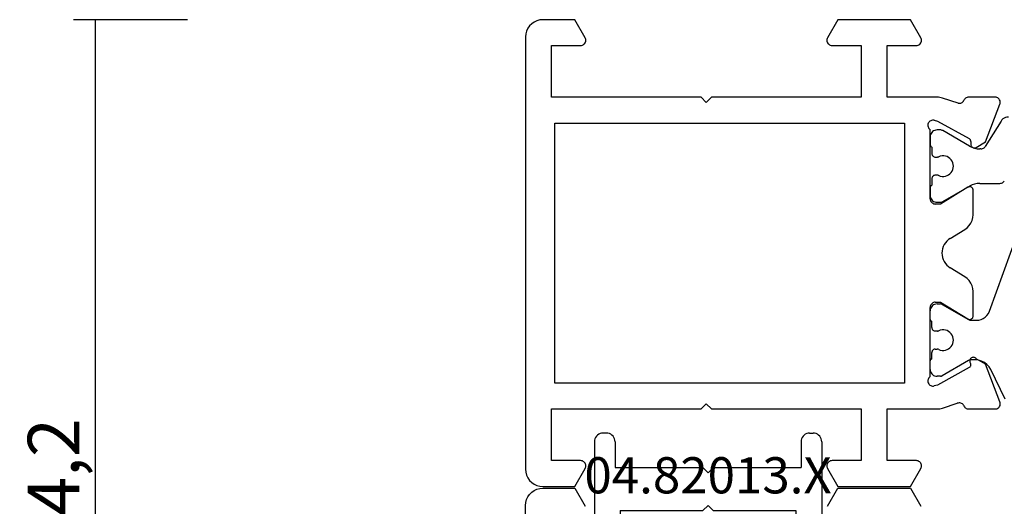
# Model space of a CAD drawing. Units: millimetres. Extents: x 0 to 2878, y -1911 to -50.
# Drawn here: x 2464 to 2521, y -548 to -520 of the extents above; entities that cross this region are included whole.
import ezdxf
from ezdxf.enums import TextEntityAlignment as Align

# ---------------------------------------------------------------- set-up
doc = ezdxf.new("R2010")
doc.units = ezdxf.units.MM
doc.header["$PDMODE"] = 3
doc.header["$PDSIZE"] = -0.5
for name, color, linetype in [('CrossSectionsDim', 3, 'Continuous'), ('CrossSectionsProfils', 7, 'Continuous'), ('CrossSectionsTexts', 3, 'Continuous')]:
    doc.layers.add(name, color=color, linetype=linetype)
doc.styles.add('CrossSection', font='simplex.shx', dxfattribs={"height": 3})
doc.styles.get("Standard").update_dxf_attribs({"font": 'complex.shx', "height": 60})
doc.dimstyles.new('CrossSection', dxfattribs={"dimtxt": 3, "dimasz": 3, "dimexe": 1.25, "dimexo": 0.625, "dimtad": 1, "dimdec": 1, "dimtxsty": 'CrossSection', "dimblk": 'NONE', "dimcen": 2.5, "dimclrd": 256, "dimclre": 256, "dimadec": 0, "dimazin": 2, "dimtfac": 1, "dimtdec": 4, "dimtofl": 0, "dimtmove": 0, "dimatfit": 3, "dimfxl": 1, "dimtolj": 1, "dimtzin": 0, "dimarcsym": 0})

# ---------------------------------------------------------------- blocks, each defined once
blk = doc.blocks.new('18_18080_X', base_point=(-5740.681, -6298.256))
at = {"layer": 'CrossSectionsProfils', "color": 1}
for p, q in [((-5723.757, -6348.314), (-5728.252, -6346.679)), ((-5734.796, -6347.635), (-5733.323, -6348.555)), ((-5718.66, -6347.393), (-5720.371, -6348.232)), ((-5731.181, -6348.86), (-5731.181, -6347.702)), ((-5733.182, -6348.81), (-5733.182, -6348.871)), ((-5723.231, -6349.37), (-5723.231, -6349.066)), ((-5720.931, -6349.13), (-5720.931, -6349.37)), ((-5733.343, -6349.471), (-5734.24, -6351.025)), ((-5730.121, -6351.017), (-5731.02, -6349.46)), ((-5724.154, -6351.05), (-5723.271, -6349.52)), ((-5720.89, -6349.52), (-5720.007, -6351.05)), ((-5734.281, -6351.175), (-5734.281, -6351.354)), ((-5733.281, -6351.654), (-5732.906, -6351.654)), ((-5732.706, -6351.454), (-5732.706, -6351.343)), ((-5731.656, -6351.343), (-5731.656, -6351.454)), ((-5731.456, -6351.654), (-5731.081, -6351.654)), ((-5730.081, -6351.354), (-5730.081, -6351.167)), ((-5724.181, -6351.356), (-5724.181, -6351.15)), ((-5722.806, -6351.656), (-5723.181, -6351.656)), ((-5722.606, -6351.344), (-5722.606, -6351.456)), ((-5721.556, -6351.456), (-5721.556, -6351.344)), ((-5720.981, -6351.656), (-5721.356, -6351.656)), ((-5719.981, -6351.15), (-5719.981, -6351.356)), ((-5733.881, -6351.754), (-5733.454, -6351.754)), ((-5730.907, -6351.754), (-5730.481, -6351.754)), ((-5730.481, -6351.754), (-5730.907, -6351.754)), ((-5730.907, -6351.754), (-5730.481, -6351.754)), ((-5723.281, -6351.756), (-5723.781, -6351.756)), ((-5720.381, -6351.756), (-5720.881, -6351.756))]:
    blk.add_line(p, q, dxfattribs=at)
at = {"layer": 'CrossSectionsProfils'}
for p, q in [((-5736.181, -6347.98), (-5736.181, -6349.516)), ((-5733.585, -6348.549), (-5735.772, -6347.701)), ((-5718.489, -6347.701), (-5720.676, -6348.549)), ((-5718.081, -6349.516), (-5718.081, -6347.98)), ((-5733.264, -6349.084), (-5733.585, -6348.549)), ((-5720.676, -6348.549), (-5720.997, -6349.084)), ((-5729.358, -6349.254), (-5730.781, -6349.254)), ((-5723.481, -6349.254), (-5724.904, -6349.254)), ((-5734.791, -6351.323), (-5733.778, -6349.493)), ((-5733.607, -6349.39), (-5733.432, -6349.387)), ((-5730.951, -6349.558), (-5729.981, -6351.154)), ((-5727.985, -6350.587), (-5728.503, -6349.735)), ((-5725.758, -6349.735), (-5726.276, -6350.587)), ((-5724.281, -6351.154), (-5723.31, -6349.558)), ((-5720.483, -6349.493), (-5719.47, -6351.323)), ((-5735.835, -6350.135), (-5736.131, -6351.044)), ((-5718.13, -6351.044), (-5718.413, -6350.176)), ((-5736.181, -6351.354), (-5736.181, -6354.254)), ((-5734.839, -6351.517), (-5734.791, -6351.323)), ((-5729.981, -6351.154), (-5729.981, -6351.454)), ((-5724.281, -6351.454), (-5724.281, -6351.154)), ((-5719.47, -6351.323), (-5719.422, -6351.517)), ((-5718.081, -6354.254), (-5718.081, -6351.354)), ((-5730.281, -6351.754), (-5734.298, -6351.754)), ((-5719.963, -6351.754), (-5723.981, -6351.754)), ((-5739.631, -6352.295), (-5740.681, -6352.901)), ((-5739.181, -6354.254), (-5739.181, -6352.554)), ((-5715.081, -6352.554), (-5715.081, -6354.254)), ((-5713.581, -6352.901), (-5714.631, -6352.295)), ((-5740.681, -6352.901), (-5740.681, -6357.108)), ((-5734.681, -6373.554), (-5734.681, -6353.254)), ((-5734.681, -6353.254), (-5719.581, -6353.254)), ((-5719.581, -6353.254), (-5719.581, -6373.554)), ((-5713.581, -6357.108), (-5713.581, -6352.901)), ((-5736.181, -6354.254), (-5739.181, -6354.254)), ((-5715.081, -6354.254), (-5718.081, -6354.254)), ((-5739.181, -6357.454), (-5739.181, -6355.754)), ((-5739.181, -6355.754), (-5736.181, -6355.754)), ((-5736.181, -6355.754), (-5736.181, -6364.454)), ((-5718.081, -6364.454), (-5718.081, -6355.754)), ((-5718.081, -6355.754), (-5715.081, -6355.754)), ((-5715.081, -6355.754), (-5715.081, -6357.454)), ((-5740.681, -6357.108), (-5739.631, -6357.714)), ((-5714.631, -6357.714), (-5713.581, -6357.108)), ((-5736.181, -6364.454), (-5735.881, -6364.754)), ((-5735.881, -6364.754), (-5736.181, -6365.054)), ((-5718.381, -6364.754), (-5718.081, -6364.454)), ((-5718.081, -6365.054), (-5718.381, -6364.754)), ((-5736.181, -6365.054), (-5736.181, -6373.754)), ((-5718.081, -6373.754), (-5718.081, -6365.054)), ((-5739.631, -6371.795), (-5740.681, -6372.401)), ((-5739.181, -6373.754), (-5739.181, -6372.054)), ((-5715.081, -6372.054), (-5715.081, -6373.754)), ((-5713.581, -6372.401), (-5714.631, -6371.795)), ((-5740.681, -6372.401), (-5740.681, -6374.254)), ((-5713.581, -6374.254), (-5713.581, -6372.401)), ((-5736.181, -6373.754), (-5739.181, -6373.754)), ((-5719.581, -6373.554), (-5734.681, -6373.554)), ((-5715.081, -6373.754), (-5718.081, -6373.754)), ((-5739.681, -6375.254), (-5714.581, -6375.254))]:
    blk.add_line(p, q, dxfattribs=at)
at = {"layer": 'CrossSectionsProfils', "color": 1, "flags": 128}
for points in [[(-5735.031, -6347.211), (-5735.023, -6347.295), (-5735.002, -6347.377), (-5734.968, -6347.454), (-5734.921, -6347.524), (-5734.863, -6347.585), (-5734.796, -6347.635)], [(-5731.181, -6347.702), (-5731.185, -6347.652), (-5731.197, -6347.603), (-5731.218, -6347.557), (-5731.246, -6347.515), (-5731.281, -6347.478), (-5731.322, -6347.448)], [(-5720.371, -6348.232), (-5720.529, -6348.328), (-5720.667, -6348.453), (-5720.779, -6348.6), (-5720.862, -6348.766), (-5720.913, -6348.945), (-5720.931, -6349.13)], [(-5733.182, -6348.81), (-5733.187, -6348.759), (-5733.199, -6348.71), (-5733.22, -6348.664), (-5733.248, -6348.622), (-5733.283, -6348.586), (-5733.323, -6348.555)], [(-5723.231, -6349.066), (-5723.243, -6348.927), (-5723.279, -6348.793), (-5723.338, -6348.666), (-5723.418, -6348.552), (-5723.516, -6348.453), (-5723.631, -6348.373), (-5723.757, -6348.314)], [(-5733.343, -6349.471), (-5733.274, -6349.33), (-5733.223, -6349.181), (-5733.193, -6349.027), (-5733.182, -6348.871)], [(-5731.181, -6348.86), (-5731.17, -6349.016), (-5731.14, -6349.17), (-5731.089, -6349.319), (-5731.02, -6349.46)], [(-5723.271, -6349.52), (-5723.253, -6349.485), (-5723.241, -6349.448), (-5723.233, -6349.409), (-5723.231, -6349.37)], [(-5720.931, -6349.37), (-5720.928, -6349.409), (-5720.92, -6349.448), (-5720.908, -6349.485), (-5720.89, -6349.52)], [(-5732.181, -6350.404), (-5732.28, -6350.413), (-5732.378, -6350.438), (-5732.469, -6350.478), (-5732.553, -6350.534), (-5732.626, -6350.602), (-5732.687, -6350.682), (-5732.733, -6350.771), (-5732.764, -6350.866), (-5732.779, -6350.965), (-5732.777, -6351.066), (-5732.759, -6351.164), (-5732.724, -6351.258)], [(-5731.637, -6351.258), (-5731.602, -6351.164), (-5731.584, -6351.066), (-5731.582, -6350.965), (-5731.597, -6350.866), (-5731.628, -6350.771), (-5731.675, -6350.682), (-5731.735, -6350.602), (-5731.808, -6350.534), (-5731.892, -6350.478), (-5731.984, -6350.438), (-5732.081, -6350.413), (-5732.181, -6350.404)], [(-5734.24, -6351.025), (-5734.258, -6351.06), (-5734.27, -6351.097), (-5734.278, -6351.136), (-5734.281, -6351.175)], [(-5730.081, -6351.167), (-5730.083, -6351.128), (-5730.091, -6351.089), (-5730.103, -6351.052), (-5730.121, -6351.017)], [(-5724.154, -6351.05), (-5724.165, -6351.073), (-5724.174, -6351.098), (-5724.179, -6351.124), (-5724.181, -6351.15)], [(-5719.981, -6351.15), (-5719.982, -6351.124), (-5719.987, -6351.098), (-5719.996, -6351.073), (-5720.007, -6351.05)], [(-5734.281, -6351.354), (-5734.274, -6351.424), (-5734.256, -6351.491), (-5734.227, -6351.554), (-5734.187, -6351.612), (-5734.138, -6351.661), (-5734.081, -6351.701), (-5734.017, -6351.73), (-5733.95, -6351.748), (-5733.881, -6351.754)], [(-5733.454, -6351.754), (-5733.419, -6351.751), (-5733.385, -6351.742), (-5733.354, -6351.728), (-5733.325, -6351.708), (-5733.301, -6351.683), (-5733.281, -6351.654)], [(-5732.906, -6351.654), (-5732.871, -6351.651), (-5732.837, -6351.642), (-5732.806, -6351.628), (-5732.777, -6351.608), (-5732.752, -6351.583), (-5732.732, -6351.554), (-5732.718, -6351.523), (-5732.709, -6351.489), (-5732.706, -6351.454)], [(-5732.706, -6351.343), (-5732.707, -6351.321), (-5732.71, -6351.299), (-5732.716, -6351.278), (-5732.724, -6351.258)], [(-5731.637, -6351.258), (-5731.645, -6351.278), (-5731.651, -6351.299), (-5731.654, -6351.321), (-5731.656, -6351.343)], [(-5731.656, -6351.454), (-5731.653, -6351.489), (-5731.644, -6351.523), (-5731.629, -6351.554), (-5731.609, -6351.583), (-5731.584, -6351.608), (-5731.556, -6351.628), (-5731.524, -6351.642), (-5731.49, -6351.651), (-5731.456, -6351.654)], [(-5731.081, -6351.654), (-5731.061, -6351.683), (-5731.036, -6351.708), (-5731.007, -6351.728), (-5730.976, -6351.742), (-5730.942, -6351.751), (-5730.907, -6351.754)], [(-5730.481, -6351.754), (-5730.411, -6351.748), (-5730.344, -6351.73), (-5730.281, -6351.701), (-5730.223, -6351.661), (-5730.174, -6351.612), (-5730.134, -6351.554), (-5730.105, -6351.491), (-5730.087, -6351.424), (-5730.081, -6351.354)], [(-5724.181, -6351.356), (-5724.174, -6351.425), (-5724.156, -6351.493), (-5724.127, -6351.556), (-5724.087, -6351.613), (-5724.038, -6351.662), (-5723.981, -6351.702), (-5723.917, -6351.732), (-5723.85, -6351.75), (-5723.781, -6351.756)], [(-5723.281, -6351.756), (-5723.263, -6351.755), (-5723.246, -6351.75), (-5723.231, -6351.743), (-5723.216, -6351.733), (-5723.204, -6351.72), (-5723.194, -6351.706), (-5723.187, -6351.69), (-5723.182, -6351.673), (-5723.181, -6351.656)], [(-5722.806, -6351.656), (-5722.771, -6351.653), (-5722.737, -6351.644), (-5722.706, -6351.629), (-5722.677, -6351.609), (-5722.652, -6351.585), (-5722.632, -6351.556), (-5722.618, -6351.524), (-5722.609, -6351.491), (-5722.606, -6351.456)], [(-5722.606, -6351.344), (-5722.607, -6351.322), (-5722.61, -6351.301), (-5722.616, -6351.28), (-5722.624, -6351.26)], [(-5721.537, -6351.26), (-5721.545, -6351.28), (-5721.551, -6351.301), (-5721.554, -6351.322), (-5721.556, -6351.344)], [(-5721.556, -6351.456), (-5721.553, -6351.491), (-5721.544, -6351.524), (-5721.529, -6351.556), (-5721.509, -6351.585), (-5721.484, -6351.609), (-5721.456, -6351.629), (-5721.424, -6351.644), (-5721.39, -6351.653), (-5721.356, -6351.656)], [(-5720.981, -6351.656), (-5720.979, -6351.673), (-5720.975, -6351.69), (-5720.967, -6351.706), (-5720.957, -6351.72), (-5720.945, -6351.733), (-5720.931, -6351.743), (-5720.915, -6351.75), (-5720.898, -6351.755), (-5720.881, -6351.756)], [(-5720.381, -6351.756), (-5720.311, -6351.75), (-5720.244, -6351.732), (-5720.181, -6351.702), (-5720.123, -6351.662), (-5720.074, -6351.613), (-5720.034, -6351.556), (-5720.005, -6351.493), (-5719.987, -6351.425), (-5719.981, -6351.356)]]:
    blk.add_lwpolyline(points, dxfattribs=at)
at = {"layer": 'CrossSectionsProfils', "flags": 128}
for points in [[(-5735.772, -6347.701), (-5735.823, -6347.686), (-5735.875, -6347.68), (-5735.928, -6347.684), (-5735.979, -6347.697), (-5736.028, -6347.719), (-5736.071, -6347.749), (-5736.109, -6347.786), (-5736.14, -6347.829), (-5736.162, -6347.877), (-5736.176, -6347.928), (-5736.181, -6347.98)], [(-5718.081, -6347.98), (-5718.085, -6347.928), (-5718.099, -6347.877), (-5718.122, -6347.829), (-5718.152, -6347.786), (-5718.19, -6347.749), (-5718.234, -6347.719), (-5718.282, -6347.697), (-5718.333, -6347.684), (-5718.386, -6347.68), (-5718.438, -6347.686), (-5718.489, -6347.701)], [(-5733.432, -6349.387), (-5733.397, -6349.383), (-5733.363, -6349.373), (-5733.332, -6349.358), (-5733.304, -6349.338), (-5733.28, -6349.313), (-5733.26, -6349.284), (-5733.246, -6349.252), (-5733.238, -6349.218), (-5733.235, -6349.183), (-5733.239, -6349.148), (-5733.249, -6349.115), (-5733.264, -6349.084)], [(-5730.781, -6349.254), (-5730.816, -6349.258), (-5730.85, -6349.267), (-5730.882, -6349.282), (-5730.91, -6349.302), (-5730.935, -6349.327), (-5730.955, -6349.356), (-5730.969, -6349.389), (-5730.978, -6349.423), (-5730.981, -6349.458), (-5730.977, -6349.493), (-5730.967, -6349.527), (-5730.951, -6349.558)], [(-5728.503, -6349.735), (-5728.604, -6349.597), (-5728.727, -6349.479), (-5728.867, -6349.383), (-5729.023, -6349.312), (-5729.188, -6349.269), (-5729.358, -6349.254)], [(-5724.904, -6349.254), (-5725.073, -6349.269), (-5725.238, -6349.312), (-5725.394, -6349.383), (-5725.535, -6349.479), (-5725.657, -6349.597), (-5725.758, -6349.735)], [(-5723.31, -6349.558), (-5723.294, -6349.527), (-5723.284, -6349.493), (-5723.281, -6349.458), (-5723.283, -6349.423), (-5723.292, -6349.389), (-5723.306, -6349.356), (-5723.326, -6349.327), (-5723.351, -6349.302), (-5723.38, -6349.282), (-5723.411, -6349.267), (-5723.445, -6349.258), (-5723.481, -6349.254)], [(-5720.997, -6349.084), (-5721.025, -6349.109), (-5721.047, -6349.138), (-5721.064, -6349.171), (-5721.075, -6349.206), (-5721.08, -6349.243), (-5721.077, -6349.28), (-5721.069, -6349.316), (-5721.054, -6349.35), (-5721.033, -6349.38), (-5721.007, -6349.407), (-5720.977, -6349.428), (-5720.943, -6349.444), (-5720.908, -6349.454), (-5720.871, -6349.457), (-5720.834, -6349.453), (-5720.798, -6349.443), (-5720.765, -6349.427), (-5720.735, -6349.405)], [(-5736.181, -6349.516), (-5736.177, -6349.565), (-5736.165, -6349.612), (-5736.145, -6349.657), (-5736.118, -6349.699), (-5736.085, -6349.735), (-5736.047, -6349.766), (-5736.003, -6349.789)], [(-5735.835, -6350.135), (-5735.827, -6350.084), (-5735.828, -6350.032), (-5735.838, -6349.981), (-5735.857, -6349.932), (-5735.883, -6349.887), (-5735.917, -6349.848), (-5735.958, -6349.815), (-5736.003, -6349.789)], [(-5733.607, -6349.39), (-5733.641, -6349.394), (-5733.675, -6349.403), (-5733.706, -6349.418), (-5733.734, -6349.439), (-5733.758, -6349.464), (-5733.778, -6349.493)], [(-5720.483, -6349.493), (-5720.504, -6349.463), (-5720.529, -6349.437), (-5720.559, -6349.416), (-5720.592, -6349.401), (-5720.628, -6349.392), (-5720.664, -6349.39), (-5720.7, -6349.394), (-5720.735, -6349.405)], [(-5718.258, -6349.789), (-5718.302, -6349.814), (-5718.342, -6349.846), (-5718.376, -6349.885), (-5718.403, -6349.928), (-5718.422, -6349.976), (-5718.432, -6350.026), (-5718.435, -6350.077), (-5718.428, -6350.127), (-5718.413, -6350.176)], [(-5718.258, -6349.789), (-5718.215, -6349.766), (-5718.176, -6349.735), (-5718.143, -6349.699), (-5718.116, -6349.657), (-5718.097, -6349.612), (-5718.085, -6349.565), (-5718.081, -6349.516)], [(-5736.131, -6351.044), (-5736.153, -6351.12), (-5736.168, -6351.197), (-5736.177, -6351.275), (-5736.181, -6351.354)], [(-5718.081, -6351.354), (-5718.084, -6351.275), (-5718.093, -6351.197), (-5718.108, -6351.12), (-5718.13, -6351.044)], [(-5734.839, -6351.517), (-5734.847, -6351.569), (-5734.846, -6351.621), (-5734.836, -6351.673), (-5734.817, -6351.721), (-5734.79, -6351.766), (-5734.756, -6351.806), (-5734.715, -6351.839), (-5734.669, -6351.864), (-5734.619, -6351.881), (-5734.567, -6351.889), (-5734.515, -6351.887), (-5734.463, -6351.877), (-5734.414, -6351.858), (-5734.37, -6351.83), (-5734.33, -6351.796), (-5734.298, -6351.754)], [(-5730.281, -6351.754), (-5730.228, -6351.75), (-5730.178, -6351.736), (-5730.131, -6351.714), (-5730.088, -6351.684), (-5730.051, -6351.647), (-5730.021, -6351.604), (-5729.999, -6351.557), (-5729.985, -6351.507), (-5729.981, -6351.454)], [(-5724.281, -6351.454), (-5724.276, -6351.507), (-5724.262, -6351.557), (-5724.24, -6351.604), (-5724.21, -6351.647), (-5724.173, -6351.684), (-5724.131, -6351.714), (-5724.083, -6351.736), (-5724.033, -6351.75), (-5723.981, -6351.754)], [(-5719.963, -6351.754), (-5719.931, -6351.796), (-5719.891, -6351.83), (-5719.847, -6351.858), (-5719.798, -6351.877), (-5719.746, -6351.887), (-5719.694, -6351.889), (-5719.642, -6351.881), (-5719.592, -6351.864), (-5719.546, -6351.839), (-5719.506, -6351.806), (-5719.471, -6351.766), (-5719.444, -6351.721), (-5719.425, -6351.673), (-5719.415, -6351.621), (-5719.414, -6351.569), (-5719.422, -6351.517)], [(-5739.181, -6352.554), (-5739.185, -6352.502), (-5739.199, -6352.452), (-5739.221, -6352.404), (-5739.251, -6352.362), (-5739.288, -6352.325), (-5739.331, -6352.295), (-5739.378, -6352.273), (-5739.428, -6352.259), (-5739.481, -6352.254), (-5739.533, -6352.259), (-5739.583, -6352.273), (-5739.631, -6352.295)], [(-5714.631, -6352.295), (-5714.678, -6352.273), (-5714.728, -6352.259), (-5714.781, -6352.254), (-5714.833, -6352.259), (-5714.883, -6352.273), (-5714.931, -6352.295), (-5714.973, -6352.325), (-5715.01, -6352.362), (-5715.04, -6352.404), (-5715.062, -6352.452), (-5715.076, -6352.502), (-5715.081, -6352.554)], [(-5739.631, -6357.714), (-5739.583, -6357.736), (-5739.533, -6357.75), (-5739.481, -6357.754), (-5739.428, -6357.75), (-5739.378, -6357.736), (-5739.331, -6357.714), (-5739.288, -6357.684), (-5739.251, -6357.647), (-5739.221, -6357.604), (-5739.199, -6357.557), (-5739.185, -6357.507), (-5739.181, -6357.454)], [(-5715.081, -6357.454), (-5715.076, -6357.507), (-5715.062, -6357.557), (-5715.04, -6357.604), (-5715.01, -6357.647), (-5714.973, -6357.684), (-5714.931, -6357.714), (-5714.883, -6357.736), (-5714.833, -6357.75), (-5714.781, -6357.754), (-5714.728, -6357.75), (-5714.678, -6357.736), (-5714.631, -6357.714)], [(-5739.181, -6372.054), (-5739.185, -6372.002), (-5739.199, -6371.952), (-5739.221, -6371.904), (-5739.251, -6371.862), (-5739.288, -6371.825), (-5739.331, -6371.795), (-5739.378, -6371.773), (-5739.428, -6371.759), (-5739.481, -6371.754), (-5739.533, -6371.759), (-5739.583, -6371.773), (-5739.631, -6371.795)], [(-5714.631, -6371.795), (-5714.678, -6371.773), (-5714.728, -6371.759), (-5714.781, -6371.754), (-5714.833, -6371.759), (-5714.883, -6371.773), (-5714.931, -6371.795), (-5714.973, -6371.825), (-5715.01, -6371.862), (-5715.04, -6371.904), (-5715.062, -6371.952), (-5715.076, -6372.002), (-5715.081, -6372.054)], [(-5740.681, -6374.254), (-5740.665, -6374.428), (-5740.62, -6374.597), (-5740.547, -6374.754), (-5740.447, -6374.897), (-5740.323, -6375.021), (-5740.181, -6375.121), (-5740.023, -6375.194), (-5739.854, -6375.239), (-5739.681, -6375.254)], [(-5714.581, -6375.254), (-5714.407, -6375.239), (-5714.239, -6375.194), (-5714.081, -6375.121), (-5713.938, -6375.021), (-5713.815, -6374.897), (-5713.715, -6374.754), (-5713.641, -6374.597), (-5713.596, -6374.428), (-5713.581, -6374.254)]]:
    blk.add_lwpolyline(points, dxfattribs=at)
at = {"layer": 'CrossSectionsProfils', "color": 1}
blk.add_arc((-5722.081, -6351.006), 0.6, 334.9922, 205.0078, dxfattribs=at)
at = {"layer": 'CrossSectionsProfils'}
blk.add_arc((-5727.131, -6350.067), 1, 211.3118, 328.6882, dxfattribs=at)
blk = doc.blocks.new('18_82028_X', base_point=(2920.579, 1476.065))
at = {"layer": 'CrossSectionsProfils'}
for p, q in [((2946.679, 1476.065), (2921.579, 1476.065)), ((2920.579, 1475.065), (2920.579, 1473.211)), ((2920.579, 1473.211), (2921.629, 1472.605)), ((2921.629, 1458.525), (2920.579, 1457.919)), ((2920.579, 1457.919), (2920.579, 1453.711)), ((2920.579, 1453.711), (2921.629, 1453.105))]:
    blk.add_line(p, q, dxfattribs=at)
at = {"layer": 'CrossSectionsProfils', "flags": 128}
blk.add_lwpolyline([(2921.579, 1476.065), (2921.405, 1476.05), (2921.237, 1476.005), (2921.079, 1475.931), (2920.936, 1475.831), (2920.813, 1475.708), (2920.713, 1475.565), (2920.639, 1475.407), (2920.594, 1475.239), (2920.579, 1475.065)], dxfattribs=at)
blk = doc.blocks.new('04_82013_X_TEXT', base_point=(-74.898, -551))
at = {"layer": 'CrossSectionsTexts'}
blk.add_text('04.82013.X', height=2.1, dxfattribs=at).set_placement((-66.398, -547.5), align=Align.CENTER)
blk = doc.blocks.new('04_82013_X', base_point=(2580.178, 1470.768))
at = {"layer": 'CrossSectionsProfils'}
for p, q in [((2582.778, 1477.768), (2582.578, 1477.768)), ((2594.578, 1477.768), (2594.778, 1477.768)), ((2582.078, 1477.268), (2582.078, 1472.768)), ((2583.278, 1477.268), (2583.278, 1475.768)), ((2594.078, 1477.268), (2594.078, 1475.768)), ((2595.278, 1477.268), (2595.278, 1472.768)), ((2583.278, 1475.768), (2588.378, 1475.768)), ((2588.678, 1475.468), (2588.378, 1475.768)), ((2588.678, 1475.468), (2588.978, 1475.768)), ((2588.978, 1475.768), (2594.078, 1475.768)), ((2583.578, 1473.268), (2583.578, 1471.268)), ((2583.578, 1473.268), (2588.378, 1473.268)), ((2588.678, 1473.568), (2588.378, 1473.268)), ((2588.678, 1473.568), (2588.978, 1473.268)), ((2588.978, 1473.268), (2593.778, 1473.268)), ((2593.778, 1473.268), (2593.778, 1471.268)), ((2582.078, 1472.768), (2580.678, 1472.768)), ((2595.278, 1472.768), (2596.678, 1472.768)), ((2580.178, 1472.268), (2580.178, 1471.268)), ((2597.178, 1472.268), (2597.178, 1471.268)), ((2583.078, 1470.768), (2580.678, 1470.768)), ((2594.278, 1470.768), (2596.678, 1470.768))]:
    blk.add_line(p, q, dxfattribs=at)
at = {"layer": 'CrossSectionsProfils', "flags": 128}
for points in [[(2582.578, 1477.768), (2582.491, 1477.761), (2582.407, 1477.738), (2582.328, 1477.701), (2582.256, 1477.651), (2582.195, 1477.59), (2582.145, 1477.518), (2582.108, 1477.439), (2582.085, 1477.355), (2582.078, 1477.268)], [(2583.278, 1477.268), (2583.27, 1477.355), (2583.248, 1477.439), (2583.211, 1477.518), (2583.161, 1477.59), (2583.099, 1477.651), (2583.028, 1477.701), (2582.949, 1477.738), (2582.865, 1477.761), (2582.778, 1477.768)], [(2594.578, 1477.768), (2594.491, 1477.761), (2594.407, 1477.738), (2594.328, 1477.701), (2594.256, 1477.651), (2594.195, 1477.59), (2594.145, 1477.518), (2594.108, 1477.439), (2594.085, 1477.355), (2594.078, 1477.268)], [(2595.278, 1477.268), (2595.27, 1477.355), (2595.248, 1477.439), (2595.211, 1477.518), (2595.161, 1477.59), (2595.099, 1477.651), (2595.028, 1477.701), (2594.949, 1477.738), (2594.865, 1477.761), (2594.778, 1477.768)], [(2580.678, 1472.768), (2580.591, 1472.761), (2580.507, 1472.738), (2580.428, 1472.701), (2580.356, 1472.651), (2580.295, 1472.59), (2580.245, 1472.518), (2580.208, 1472.439), (2580.185, 1472.355), (2580.178, 1472.268)], [(2597.178, 1472.268), (2597.17, 1472.355), (2597.148, 1472.439), (2597.111, 1472.518), (2597.061, 1472.59), (2596.999, 1472.651), (2596.928, 1472.701), (2596.849, 1472.738), (2596.765, 1472.761), (2596.678, 1472.768)], [(2580.178, 1471.268), (2580.185, 1471.181), (2580.208, 1471.097), (2580.245, 1471.018), (2580.295, 1470.947), (2580.356, 1470.885), (2580.428, 1470.835), (2580.507, 1470.798), (2580.591, 1470.776), (2580.678, 1470.768)], [(2583.078, 1470.768), (2583.165, 1470.776), (2583.249, 1470.798), (2583.328, 1470.835), (2583.399, 1470.885), (2583.461, 1470.947), (2583.511, 1471.018), (2583.548, 1471.097), (2583.57, 1471.181), (2583.578, 1471.268)], [(2593.778, 1471.268), (2593.785, 1471.181), (2593.808, 1471.097), (2593.845, 1471.018), (2593.895, 1470.947), (2593.956, 1470.885), (2594.028, 1470.835), (2594.107, 1470.798), (2594.191, 1470.776), (2594.278, 1470.768)], [(2596.678, 1470.768), (2596.765, 1470.776), (2596.849, 1470.798), (2596.928, 1470.835), (2596.999, 1470.885), (2597.061, 1470.947), (2597.111, 1471.018), (2597.148, 1471.097), (2597.17, 1471.181), (2597.178, 1471.268)]]:
    blk.add_lwpolyline(points, dxfattribs=at)
blk = doc.blocks.new('*D138')
at = {"layer": 'CrossSectionsDim', "lineweight": -2}
for p, q in [((-96.623, -520), (-103.248, -520)), ((-101.998, -520), (-101.998, -574.2)), ((-96.623, -574.2), (-103.248, -574.2))]:
    blk.add_line(p, q, dxfattribs=at)
at = {"layer": 'Defpoints', "color": 0}
for p in [(-95.998, -520), (-101.998, -574.2), (-95.998, -574.2)]:
    blk.add_point(p, dxfattribs=at)
at = {"layer": 'CrossSectionsDim', "color": 0, "insert": (-104.409, -547.1), "char_height": 3, "attachment_point": 5, "rotation": 90, "style": 'CrossSection'}
blk.add_mtext('\\A1;54,2', dxfattribs=at)
blk = doc.blocks.new('_NONE')
blk = doc.blocks.new('*D95')
at = {"layer": 'CrossSectionsDim', "lineweight": -2}
for p, q in [((2473.377, -520), (2466.752, -520)), ((2468.002, -520), (2468.002, -574.2)), ((2473.377, -574.2), (2466.752, -574.2))]:
    blk.add_line(p, q, dxfattribs=at)
at = {"layer": 'Defpoints', "color": 0}
for p in [(2474.002, -520), (2468.002, -574.2), (2474.002, -574.2)]:
    blk.add_point(p, dxfattribs=at)
at = {"layer": 'CrossSectionsDim', "color": 0, "insert": (2465.591, -547.1), "char_height": 3, "attachment_point": 5, "rotation": 90, "style": 'CrossSection'}
blk.add_mtext('\\A1;54,2', dxfattribs=at)
blk = doc.blocks.new('CS_13VERT1', base_point=(0, -520))
at = {"layer": 'CrossSectionsProfils', "rotation": 270}
blk.add_blockref('18_18080_X', (0, -520), dxfattribs=at)
at = {"layer": 'CrossSectionsProfils', "yscale": -1, "rotation": 270}
blk.add_blockref('18_82028_X', (-76.998, -547.2), dxfattribs=at)
at = {"layer": 'CrossSectionsProfils'}
blk.add_blockref('04_82013_X', (-74.898, -551), dxfattribs=at)
at = {"layer": 'CrossSectionsTexts'}
blk.add_blockref('04_82013_X_TEXT', (-74.898, -551), dxfattribs=at)
at = {"layer": 'CrossSectionsDim'}
dim = blk.add_linear_dim(base=(-101.998, -574.2), p1=(-95.998, -520), p2=(-95.998, -574.2), angle=90, dimstyle='CrossSection', override={"dimpost": '<>'}, dxfattribs=at)
dim.commit()
dim.dimension.update_dxf_attribs({"geometry": '*D138', "text_midpoint": (-101.998, -547.1), "dimtype": 160})

msp = doc.modelspace()

# ---------------------------------------------------------------- block references
msp.add_blockref('CS_13VERT1', (2570, -520))
at = {"layer": 'CrossSectionsProfils', "rotation": 270}
msp.add_blockref('18_18080_X', (2570, -520), dxfattribs=at)
at = {"layer": 'CrossSectionsProfils', "yscale": -1, "rotation": 270}
msp.add_blockref('18_82028_X', (2493.002, -547.2), dxfattribs=at)
at = {"layer": 'CrossSectionsProfils'}
msp.add_blockref('04_82013_X', (2495.102, -551), dxfattribs=at)
at = {"layer": 'CrossSectionsTexts'}
msp.add_blockref('04_82013_X_TEXT', (2495.102, -551), dxfattribs=at)

# ---------------------------------------------------------------- dimensions: what is measured, and where the dimension line sits
at = {"layer": 'CrossSectionsDim'}
dim = msp.add_linear_dim(base=(2468.002, -574.2), p1=(2474.002, -520), p2=(2474.002, -574.2), angle=90, dimstyle='CrossSection', override={"dimpost": '<>'}, dxfattribs=at)
dim.commit()
dim.dimension.update_dxf_attribs({"geometry": '*D95', "text_midpoint": (2468.002, -547.1), "dimtype": 160})

doc.saveas('drawing.dxf')
